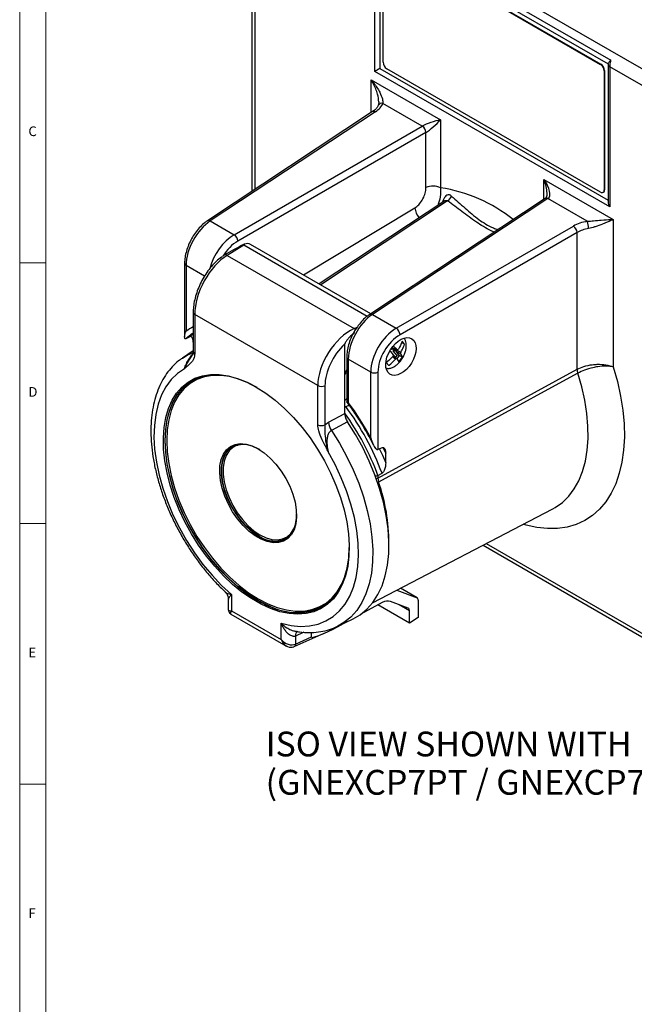
# Model space of a CAD drawing. Units: millimetres. Extents: x 5 to 836, y 5 to 589.
# Drawn here: x 5 to 123, y 305 to 494 of the extents above; entities that cross this region are included whole.
import ezdxf

# ---------------------------------------------------------------- set-up
doc = ezdxf.new("R2010")
doc.units = ezdxf.units.MM
doc.layers.add('BORDER', color=179, linetype='Continuous')
doc.styles.add('SLDTEXTSTYLE6', font='TXT', dxfattribs={"width": 0.75})

# ---------------------------------------------------------------- blocks, each defined once
blk = doc.blocks.new('SW_NOTE_0_10')
at = {"layer": 'BORDER', "color": 0, "char_height": 4.7625, "attachment_point": 1, "style": 'SLDTEXTSTYLE6'}
for s, insert in [('ISO VIEW SHOWN WITH FLIP LID CLOSED', (0, 6.14)), ('(GNEXCP7PT / GNEXCP7PM)', (0, -1.21))]:
    blk.add_mtext(s, dxfattribs=dict(at, insert=insert))

msp = doc.modelspace()

# ---------------------------------------------------------------- linework, layer by layer
at = {"color": 7, "linetype": 'Continuous', "lineweight": 18}
for p, q in [((5, 589), (5, 5)), ((10, 584), (10, 10)), ((10, 447), (5, 447)), ((5, 397), (10, 397)), ((10, 347), (5, 347))]:
    msp.add_line(p, q, dxfattribs=at)
at = {"color": 7, "linetype": 'Continuous', "lineweight": 25}
for p, q in [((58.4374, 522.2965), (135.5592, 477.7751)), ((49.531, 516.6761), (49.531, 460.6971)), ((73.1007, 483.7298), (73.1007, 510.6236)), ((73.5316, 511.7528), (118.355, 485.8768)), ((117.9073, 485.1082), (74.0667, 510.4169)), ((74.0667, 510.4169), (74.0667, 484.2876)), ((74.7031, 485.4716), (74.7031, 508.3348)), ((75.4102, 508.7431), (116.4224, 485.0673)), ((75.4809, 508.7839), (116.4931, 485.1081)), ((118.1661, 457.7142), (73.1007, 483.7298)), ((74.0667, 484.2876), (117.8732, 458.9986)), ((116.4224, 460.571), (75.4102, 484.2469)), ((116.4931, 485.1081), (116.4224, 485.0673)), ((117.2002, 483.8833), (117.1295, 483.8425)), ((117.1295, 483.8425), (117.1295, 460.9794)), ((117.2002, 483.8833), (117.2002, 461.0202)), ((117.8732, 485.0161), (117.8732, 458.6997)), ((118.1661, 484.6079), (118.1661, 457.7142)), ((134.1943, 475.3551), (118.1661, 484.6079)), ((72.4022, 482.1103), (85.7034, 474.4318)), ((72.7035, 476.0107), (41.0267, 455.077)), ((82.2185, 473.2356), (74.6679, 477.5945)), ((73.2302, 475.9782), (41.5533, 455.0446)), ((85.7034, 474.4318), (85.7034, 461.3936)), ((46.1305, 452.4022), (82.2185, 473.2356)), ((82.9252, 472.0116), (46.8371, 451.1782)), ((82.9252, 461.4216), (82.9252, 472.0116)), ((105.5635, 462.9668), (118.8646, 455.2882)), ((117.2002, 461.0202), (117.1295, 460.9794)), ((105.792, 459.3554), (72.1394, 437.1161)), ((106.3187, 459.3229), (72.666, 437.0836)), ((113.8693, 454.964), (106.3187, 459.3229)), ((116.9223, 460.5215), (116.993, 460.5624)), ((86.5401, 458.8985), (62.4318, 442.9666)), ((86.5432, 458.9009), (86.5406, 458.8997)), ((118.8646, 455.2882), (118.8646, 427.0361)), ((41.5533, 455.0446), (46.1305, 452.4022)), ((77.2432, 434.4412), (111.2124, 454.0515)), ((111.9191, 452.8275), (77.9498, 433.2173)), ((111.9191, 426.5828), (111.9191, 452.8275)), ((47.9836, 450.3769), (44.8033, 448.4384)), ((72.3384, 437.2476), (49.3, 450.5474)), ((44.8033, 448.4384), (69.126, 434.3972)), ((36.6264, 446.9002), (36.6264, 432.7883)), ((36.9193, 446.492), (36.9193, 433.8903)), ((38.2824, 437.4934), (38.2824, 429.976)), ((62.1818, 423.4575), (38.5753, 437.0852)), ((38.5753, 437.0852), (38.5753, 429.5678)), ((72.666, 437.0836), (77.2432, 434.4412)), ((37.6251, 432.8119), (36.8951, 432.4498)), ((67.3492, 425.491), (67.3492, 431.4485)), ((76.5317, 430.7239), (77.3913, 430.369)), ((76.5676, 430.6989), (77.4301, 430.3428)), ((78.8316, 431.4264), (78.2141, 431.7214)), ((78.8316, 431.4264), (78.3716, 431.9611)), ((38.2824, 430.15), (36.2043, 428.7332)), ((67.7391, 428.9392), (67.7391, 420.3189)), ((76.0975, 429.9627), (76.6563, 429.3813)), ((77.4124, 429.2381), (76.6303, 430.1472)), ((77.3281, 428.5986), (76.6397, 429.1149)), ((77.0932, 428.8092), (77.4124, 429.2381)), ((78.0739, 429.5755), (77.1332, 430.0248)), ((77.1332, 430.0248), (77.8179, 429.229)), ((77.1825, 430.3352), (78.1233, 429.8859)), ((77.7425, 428.0028), (78.4355, 428.934)), ((78.4355, 428.934), (77.8179, 429.229)), ((36.0652, 428.6366), (36.2043, 428.7332)), ((72.3232, 426.0538), (68.032, 428.531)), ((68.032, 428.531), (68.032, 420.2159)), ((75.3222, 427.8632), (75.7821, 427.3285)), ((67.3492, 418.0963), (67.3492, 425.491)), ((72.3232, 413.4521), (72.3232, 426.0538)), ((73.7123, 405.6845), (111.9191, 426.5828)), ((73.7123, 426.0398), (73.7123, 411.1957)), ((62.1818, 415.94), (62.1818, 423.4575)), ((63.5516, 423.4333), (63.5516, 415.9159)), ((67.5548, 419.4135), (67.3492, 419.2719)), ((64.2561, 416.4174), (67.3492, 418.0963)), ((63.5516, 415.9159), (64.2561, 416.4174)), ((67.8786, 416.5182), (64.7897, 414.833)), ((74.4951, 411.5273), (73.7123, 411.1957)), ((75.2014, 408.6071), (75.2014, 410.4873)), ((73.7123, 406.2025), (74.4951, 406.6316)), ((73.7123, 406.2025), (73.7123, 405.6845)), ((72.6921, 381.7861), (107.2627, 399.8189)), ((93.8723, 392.8341), (134.6086, 369.3176)), ((77.3657, 384.224), (81.2139, 382.7426)), ((81.2577, 382.7217), (78.0432, 384.5774)), ((45.0187, 382.4774), (45.0187, 380.4841)), ((45.6045, 383.3756), (45.6045, 380.2451)), ((74.5215, 381.8178), (70.4086, 379.5726)), ((79.5078, 380.7346), (76.1095, 382.0428)), ((81.4576, 382.268), (81.4576, 378.9369)), ((45.6045, 380.2451), (55.1527, 374.733)), ((79.7516, 377.8808), (73.7044, 381.3717)), ((79.7516, 377.8808), (79.7516, 380.26)), ((45.5187, 379.6181), (56.067, 373.5287)), ((55.1527, 374.733), (55.1527, 377.8635)), ((65.9219, 377.2551), (68.9571, 378.7165)), ((81.4576, 378.9369), (79.7516, 377.8808)), ((57.6355, 373.3881), (63.3752, 375.9376)), ((60.9852, 375.2436), (60.9852, 376.1097)), ((66.0453, 377.3156), (65.9219, 377.2551)), ((57.8922, 375.4041), (57.8922, 373.8697)), ((57.8922, 373.8697), (60.9852, 375.2436))]:
    msp.add_line(p, q, dxfattribs=at)
at = {"color": 8, "linetype": 'Continuous', "lineweight": 25}
for p, q in [((50.1168, 515.8597), (50.1168, 461.0843)), ((72.4022, 475.8116), (72.4022, 482.1103)), ((105.5635, 459.2044), (105.5635, 462.9668)), ((59.4612, 444.6815), (80.8064, 457.5587)), ((87.0757, 458.8719), (62.7391, 442.7892)), ((71.6176, 436.7333), (47.9836, 450.3769)), ((40.4611, 444.4474), (36.9193, 446.492)), ((69.126, 434.3972), (69.7404, 434.6877)), ((76.6273, 430.6743), (76.4184, 430.3935)), ((76.4537, 430.8146), (76.5317, 430.7239)), ((75.9814, 430.1015), (76.0992, 429.9646)), ((76.4184, 430.3935), (76.2722, 430.5635)), ((77.0949, 428.5039), (76.4936, 428.9548)), ((76.6303, 430.1472), (76.9296, 430.5494)), ((76.6938, 429.2734), (77.0932, 428.8092)), ((77.245, 430.4192), (77.1825, 430.3352)), ((77.8179, 429.229), (77.3399, 428.5866)), ((75.3865, 427.9217), (75.3333, 427.8502)), ((67.7391, 425.9068), (67.3923, 425.7105)), ((67.3492, 420.6884), (67.7391, 420.9558)), ((75.2014, 410.4873), (74.7001, 411.5739)), ((94.4879, 393.1553), (134.1943, 370.2333)), ((81.2139, 382.7426), (78.0392, 384.5753)), ((79.7516, 380.26), (77.7719, 381.4028))]:
    msp.add_line(p, q, dxfattribs=at)
at = {"color": 7, "linetype": 'Continuous', "lineweight": 25, "flags": 128}
for points in [[(37.6251, 432.8119), (38.2409, 433.3459), (38.2824, 433.3792)], [(36.5798, 426.6766), (35.2463, 425.7618), (34.0663, 424.6121), (33.0518, 423.2391), (32.2131, 421.6567), (31.5586, 419.881), (31.095, 417.9299), (30.8271, 415.8234), (30.7575, 413.5827), (30.8869, 411.2305), (31.2141, 408.7909), (31.7356, 406.2884), (32.4463, 403.7484), (33.3389, 401.1969), (34.4043, 398.6595), (35.6318, 396.1621), (37.0089, 393.73), (38.5216, 391.3879), (40.1546, 389.1595), (41.8913, 387.0674), (43.7141, 385.1329), (45.6045, 383.3756)], [(50.3786, 423.1758), (52.2108, 422.0091), (54.0235, 420.6366), (55.7976, 419.0729), (57.5143, 417.3345), (59.1554, 415.44), (60.7034, 413.4093), (62.1419, 411.2641), (63.4558, 409.027), (64.631, 406.7218), (65.6552, 404.3728), (66.5174, 402.0051), (67.2085, 399.6436), (67.7213, 397.3135), (68.0502, 395.0394), (68.1918, 392.8455), (68.1445, 390.7549), (67.909, 388.7899), (67.4876, 386.9713), (66.8848, 385.3183), (66.1071, 383.8485), (65.1627, 382.5774), (64.0615, 381.5186), (62.8153, 380.6833), (61.4373, 380.0803), (59.942, 379.7159), (58.3454, 379.5942), (56.6643, 379.7162), (54.9166, 380.0809), (53.1208, 380.6843), (51.2959, 381.5199), (49.4613, 382.579), (47.6364, 383.8503), (45.8406, 385.3204), (44.0929, 386.9736), (42.4118, 388.7924), (40.8152, 390.7576), (39.3199, 392.8484), (37.9419, 395.0424), (36.6957, 397.3166), (35.5945, 399.6468), (34.6501, 402.0083), (33.8723, 404.376), (33.2696, 406.7249), (32.8482, 409.03), (32.6126, 411.267), (32.5654, 413.4121), (32.707, 415.4426), (33.0359, 417.337), (33.5487, 419.0751), (34.2398, 420.6385), (35.102, 422.0108), (36.1262, 423.1772), (37.3014, 424.1256), (38.6153, 424.8457), (40.0538, 425.3301), (41.6018, 425.5734), (43.2429, 425.5733), (44.9595, 425.3296), (46.7337, 424.8449), (48.5464, 424.1245), (50.3786, 423.1758)], [(50.52, 423.0942), (48.6722, 424.0491), (46.8446, 424.7698), (45.0573, 425.2486), (43.3299, 425.4801), (41.6812, 425.4618), (40.1293, 425.1939), (38.6913, 424.6794), (37.3829, 423.9238), (36.2185, 422.9355), (35.2107, 421.7253), (34.3707, 420.3064), (33.7076, 418.6944), (33.2286, 416.9069), (32.9392, 414.9636), (32.8423, 412.8857), (32.9392, 410.696), (33.2286, 408.4185), (33.7076, 406.0781), (34.3707, 403.7005), (35.2107, 401.3118), (36.2185, 398.938), (37.3829, 396.6052), (38.6913, 394.339), (40.1293, 392.1642), (41.6812, 390.1046), (43.3299, 388.1828), (45.0573, 386.4198), (46.8446, 384.835), (48.6722, 383.4457), (50.52, 382.2671), (52.3678, 381.3122), (54.1954, 380.5914), (55.9827, 380.1127), (57.7102, 379.8812), (59.3588, 379.8995), (60.9107, 380.1673), (62.3487, 380.6819), (63.6571, 381.4375), (64.8216, 382.4258), (65.8293, 383.636), (66.6694, 385.0549), (67.3325, 386.6669), (67.8114, 388.4543), (68.1008, 390.3977), (68.1975, 392.3941)], [(45.5177, 425.1476), (45.3131, 425.1905), (43.5995, 425.4202), (41.964, 425.402), (40.4246, 425.1363), (38.9981, 424.6259), (37.7002, 423.8763), (36.545, 422.8959), (35.5453, 421.6954), (34.712, 420.2878), (34.0542, 418.6887), (33.5791, 416.9156), (33.292, 414.9878), (33.1959, 412.9266), (33.292, 410.7544), (33.5791, 408.4951), (34.0542, 406.1734), (34.712, 403.8148), (35.5453, 401.4452), (36.545, 399.0904), (37.7002, 396.7763), (38.9981, 394.5282), (40.4246, 392.3708), (41.964, 390.3276), (43.5995, 388.4212), (45.3131, 386.6723), (47.0862, 385.1002), (48.8991, 383.722), (50.7321, 382.5529), (52.5652, 381.6056), (54.3781, 380.8906), (56.1511, 380.4157), (57.8648, 380.186), (59.5003, 380.2042), (61.0397, 380.4699), (62.4662, 380.9803), (63.7641, 381.7299), (64.9193, 382.7103), (65.919, 383.9108), (66.7523, 385.3184), (67.4101, 386.9175), (67.475, 387.1155)], [(112.0481, 425.827), (109.1233, 424.2255), (97.4242, 417.819), (73.8489, 404.9055)], [(68.9571, 378.7165), (70.2989, 379.4959), (71.5986, 380.5602), (72.7414, 381.8508), (73.7168, 383.3557), (74.5157, 385.0611), (75.1307, 386.9513), (75.5563, 389.0086), (75.7883, 391.2142), (75.8248, 393.5476), (75.6653, 395.9873), (75.3113, 398.5108), (74.7661, 401.0946), (74.0348, 403.715), (73.1241, 406.3477), (72.0423, 408.9684), (70.7996, 411.5529), (69.4074, 414.0772), (67.8786, 416.5182)], [(50.7321, 411.3161), (51.9147, 410.5232), (53.0666, 409.5303), (54.1581, 408.3632), (55.1609, 407.0521), (56.0489, 405.631), (56.7992, 404.1366), (57.3924, 402.6077), (57.8132, 401.0838), (58.0505, 399.6045), (58.0982, 398.208), (57.9552, 396.9305), (57.6251, 395.8051), (57.1165, 394.861), (56.4426, 394.1225), (55.6207, 393.6089), (54.6723, 393.3334), (53.6218, 393.3032), (52.4964, 393.519), (51.3254, 393.9753), (50.1389, 394.6602), (48.9679, 395.556), (47.8425, 396.6395), (46.792, 397.8826), (45.8436, 399.2532), (45.0217, 400.7157), (44.3477, 402.2322), (43.8391, 403.7636), (43.5091, 405.2701), (43.3661, 406.7127), (43.4138, 408.054), (43.6511, 409.2593), (44.0718, 410.2975), (44.6651, 411.1415), (45.4154, 411.7696), (46.3034, 412.1654), (47.3062, 412.3188), (48.3976, 412.2257), (49.5496, 411.8885), (50.7321, 411.3161)], [(51.0661, 411.1145), (50.8686, 411.2317), (49.6785, 411.8048), (48.5208, 412.1346), (47.4272, 412.212), (46.4274, 412.0349), (45.5488, 411.6081), (44.8153, 410.9433), (44.2469, 410.0586), (43.8592, 408.9781), (43.6626, 407.7314), (43.6626, 406.3523), (43.8592, 404.8786), (44.2469, 403.3505), (44.8153, 401.8095), (45.5488, 400.2978), (46.4274, 398.8566), (47.4272, 397.5252), (48.5208, 396.3399), (49.6785, 395.333), (50.8686, 394.5321), (52.0588, 393.9589), (53.2164, 393.6292), (54.3101, 393.5518), (55.3098, 393.7289), (56.1885, 394.1557), (56.922, 394.8205), (57.4903, 395.7052), (57.8781, 396.7857), (58.0747, 398.0324), (58.0983, 398.8483)], [(50.9492, 394.5819), (49.7595, 395.3825), (48.6023, 396.389), (47.5091, 397.5738), (46.5097, 398.9047), (45.6315, 400.3453), (44.8982, 401.8564), (44.3301, 403.3968), (43.9425, 404.9244), (43.746, 406.3975), (43.746, 407.776), (43.9425, 409.0223), (44.3301, 410.1023), (44.8982, 410.9867), (45.6315, 411.6512), (45.9665, 411.8512)], [(46.4645, 411.879), (45.8719, 411.5595), (45.1531, 410.9079), (44.596, 410.0408), (44.216, 408.9819), (44.0233, 407.76), (44.0233, 406.4085), (44.216, 404.9641), (44.596, 403.4664), (45.1531, 401.9562), (45.8719, 400.4746), (46.733, 399.0622), (47.7129, 397.7573), (48.7847, 396.5956), (49.9193, 395.6088), (51.0857, 394.8239), (52.2521, 394.2621), (53.3867, 393.9389), (54.4585, 393.8631), (55.4384, 394.0367), (56.2995, 394.4549), (57.0183, 395.1065), (57.5754, 395.9736), (57.8222, 396.5779)], [(55.1527, 377.8635), (57.0431, 377.4382), (58.8659, 377.2682), (60.6026, 377.3551), (62.2356, 377.6981), (63.7483, 378.2937), (65.1254, 379.1359), (66.3528, 380.216), (67.4183, 381.5233), (68.3109, 383.0443), (69.0215, 384.7637), (69.5431, 386.664), (69.8703, 388.7259), (69.9997, 390.9286), (69.9301, 393.2497), (69.6621, 395.6656), (69.1986, 398.1519), (68.5441, 400.6832), (67.7054, 403.234), (66.6909, 405.7784), (65.5109, 408.2905), (64.1774, 410.7448)], [(53.0836, 381.0728), (52.4385, 381.353), (50.5907, 382.3079), (48.7429, 383.4865), (46.9153, 384.8758), (45.128, 386.4606), (43.4006, 388.2236), (41.7519, 390.1454), (40.2001, 392.205), (38.7621, 394.3798), (37.4537, 396.646), (36.2892, 398.9788), (35.2814, 401.3526), (35.032, 402.0124)]]:
    msp.add_lwpolyline(points, dxfattribs=at)
at = {"color": 8, "linetype": 'Continuous', "lineweight": 25, "flags": 128}
for points in [[(76.5676, 430.6989), (76.5563, 430.7045), (76.5317, 430.7239)], [(36.2043, 428.7332), (37.0957, 429.2747), (38.2575, 429.8065)], [(118.8646, 427.0361), (119.6524, 424.2279), (120.2619, 421.4532), (120.6884, 418.7325), (120.9288, 416.0859), (120.9813, 413.5333), (120.8456, 411.0934), (120.5226, 408.7846), (120.0148, 406.6238), (119.3259, 404.6271), (118.461, 402.8094), (117.4266, 401.1842), (116.2303, 399.7636), (114.881, 398.558), (113.3888, 397.5765), (111.7647, 396.8263), (110.0208, 396.3131), (108.17, 396.0405), (106.2261, 396.0107), (104.2035, 396.2239), (102.1173, 396.6785), (101.5521, 396.8401)], [(107.2627, 399.8189), (107.7401, 400.0842), (109.0986, 401.0425), (110.311, 402.2234), (111.3667, 403.6167), (112.2567, 405.2104), (112.9731, 406.9907), (113.5098, 408.9421), (113.8622, 411.0477), (114.0272, 413.2894), (114.0033, 415.6477), (113.7909, 418.1021), (113.3916, 420.6315), (112.809, 423.2139), (112.0481, 425.827)], [(35.032, 402.0124), (34.4414, 403.7414), (33.7783, 406.119), (33.2994, 408.4593), (33.0099, 410.7369), (32.9131, 412.9266), (33.0099, 415.0045), (33.2994, 416.9478), (33.7783, 418.7352), (34.4414, 420.3472), (35.2814, 421.7661), (36.2892, 422.9763), (37.4537, 423.9646), (38.0917, 424.3727)], [(64.7897, 414.833), (66.3173, 412.4054), (67.7086, 409.8936), (68.9507, 407.3209), (70.0321, 404.7113), (70.9426, 402.0892), (71.6738, 399.479), (72.2188, 396.905), (72.5726, 394.3913), (72.7318, 391.9612), (72.695, 389.6374), (72.4626, 387.4417), (72.0367, 385.3944), (71.4212, 383.5146), (70.6219, 381.8199), (69.6462, 380.3261), (68.5034, 379.047), (67.2039, 377.9947), (66.0453, 377.3156)], [(73.9798, 411.3851), (74.5788, 410.0788), (75.2014, 408.6071)], [(73.7123, 405.6845), (73.5602, 405.6171), (73.4104, 405.5727)], [(73.8489, 404.9055), (73.6985, 404.8284), (73.6748, 404.8173)], [(59.498, 376.1492), (59.3908, 376.0994), (57.8922, 375.4041)]]:
    msp.add_lwpolyline(points, dxfattribs=at)
at = {"color": 7, "linetype": 'Continuous', "lineweight": 25}
for centre, radius, start, end in [((76.2383, 485.5415), 1.5368, 182.605478, 237.394522), ((115.5943, 483.7727), 1.5368, 2.605478, 57.394522), ((115.665, 483.8135), 1.5368, 2.605478, 57.394522), ((81.2905, 471.8839), 1.6397, 4.469754, 55.530246), ((84.2865, 458.6484), 3.0892, 62.699347, 116.146), ((116.6984, 460.9095), 0.4367, 230.796715, 9.214037), ((116.7245, 460.9596), 0.4795, 304.056351, 7.25583), ((86.3487, 460.1657), 1.484, 299.330307, 346.574326), ((110.2844, 452.6997), 1.6397, 4.469754, 55.530246), ((109.5789, 453.4263), 4.5576, 2.205346, 19.718177), ((45.2025, 451.0504), 1.6397, 4.469754, 55.530246), ((44.507, 447.9525), 0.5691, 58.617263, 113.415564), ((76.3152, 433.0895), 1.6397, 4.469754, 55.530246), ((44.4683, 424.2436), 11.1667, 123.638637, 132.702915), ((77.4312, 430.1366), 0.3183, 141.388319, 200.550743), ((73.0316, 427.4263), 1.5446, 242.699347, 296.146), ((114.5152, 426.6371), 2.5966, 181.198428, 198.179802), ((62.8912, 424.8352), 1.5496, 242.756446, 295.222628), ((27.1071, 389.1757), 50.5008, 20.221738, 36.780921), ((21.1598, 385.7356), 58.1884, 28.445517, 36.339065), ((62.8912, 417.3177), 1.5496, 242.756446, 295.222628), ((67.5193, 416.6343), 3.2704, 183.803153, 213.42225), ((53.9272, 398.7491), 5.1219, 234.449573, 296.148526)]:
    msp.add_arc(centre, radius, start, end, dxfattribs=at)
at = {"color": 8, "linetype": 'Continuous', "lineweight": 25}
for centre, radius, start, end in [((118.3558, 485.0531), 0.4839, 184.28941, 246.923774), ((72.9411, 475.5766), 0.4948, 54.249027, 118.691513), ((74.4826, 476.8168), 0.7995, 76.601703, 152.790993), ((81.5388, 432.81), 28.8853, 51.143279, 81.710403), ((106.0296, 458.9213), 0.4948, 54.249027, 118.691513), ((84.1408, 457.8947), 3.3513, 185.75432, 221.785457), ((41.2642, 454.6429), 0.4949, 54.250862, 118.674189), ((37.1064, 446.9354), 0.4813, 184.182907, 247.122063), ((38.7638, 437.5297), 0.4828, 184.288772, 247.015455), ((72.3769, 436.682), 0.4949, 54.250862, 118.674189), ((43.3398, 424.5902), 11.3011, 116.583946, 124.619885), ((68.4637, 433.4123), 1.1869, 38.95644, 56.080438), ((38.7639, 430.0122), 0.4828, 184.306429, 247.013712), ((68.2191, 428.9744), 0.4813, 184.182907, 247.122063), ((26.3782, 388.755), 50.4472, 20.233983, 35.693083), ((47.9681, 407.9658), 4.1921, 77.340593, 111.019491), ((40.2045, 393.1872), 35.6267, 0.07055, 19.203172), ((58.0893, 391.4453), 11.5172, 244.237986, 295.732212), ((58.9103, 375.4851), 1.0214, 122.389306, 184.552171), ((57.3705, 373.8381), 0.5226, 300.977684, 3.469267)]:
    msp.add_arc(centre, radius, start, end, dxfattribs=at)
at = {"color": 7, "linetype": 'Continuous', "lineweight": 25}
for centre, major_axis, ratio, start_param, end_param in [((73.8079, 484.138), (1, 0.5774), 0.00007037, 1.30895631, 2.35615386), ((68.842, 478.3345), (5.9989, 0.188), 0.59707299, 5.51398155, 6.02294296), ((84.2892, 473.6154), (2.5461, 0.815), 0.16149498, 0.93114297, 2.46703271), ((84.2892, 473.6154), (1.9788, 1.7977), 0.16162073, 3.81611085, 5.3520006), ((104.1493, 462.1504), (-2.2104, 2.7973), 0.45420409, 3.11019437, 4.64608411), ((118.8732, 458.1224), (-0.7071, 1.2247), 0.57733463, 0.78535753, 1.57075569), ((41.7209, 449.435), (3.3468, 6.1498), 0.55985579, 0.80613113, 2.34202087), ((115.3044, 451.5123), (5.9989, 0.188), 0.59707299, 1.79361432, 2.30257573), ((115.3291, 450.7105), (4.9987, 0.1894), 0.60093192, 1.78956067, 2.29852208), ((49.5238, 450.5005), (7.6234, 3.8438), 0.08552976, 1.71955777, 2.28520407), ((47.7477, 447.9795), (1.581, 2.5507), 0.59716682, 0.01871534, 0.65724248), ((44.5933, 440.9588), (4.1501, 7.9931), 0.54522646, 0.72604975, 2.33175266), ((72.8336, 431.474), (3.3468, 6.1498), 0.55985579, 0.80613113, 2.34202087), ((77.4211, 428.8257), (3.6613, 5.9681), 0.59438928, 0.83610784, 2.37199758), ((68.8918, 426.9316), (4.8857, 7.5668), 0.60782152, 0.78068263, 2.38638555), ((78.1031, 428.4035), (3.1621, 5.1014), 0.59716682, 0.83893882, 2.37482856), ((69.5544, 426.4992), (4.3882, 6.6986), 0.61147669, 1.19600682, 2.39062459), ((76.5952, 430.2915), (-0.1009, 0.4358), 0.35097486, 6.05382455, 7.53735441), ((76.8071, 430.0452), (0.4196, 0.2563), 0.37192762, 0.28721791, 1.77074777), ((76.8071, 430.0452), (0.3854, -0.0757), 0.1931111, 0.60129477, 2.08482464), ((77.5892, 429.1361), (0.3021, 0.0107), 0.43666168, 0.69676324, 2.1802931), ((68.0316, 425.9134), (0.4746, 0.8805), 0.55689079, 1.21195014, 2.33983699), ((74.3549, 378.4545), (1.8983, 3.5222), 0.55689079, 0.07090896, 0.70795414), ((80.7752, 381.8456), (0.4746, 0.8805), 0.55689079, 5.48142965, 6.35409427), ((79.0692, 379.8375), (0.4746, 0.8805), 0.55689079, 5.48142965, 6.35409427), ((68.1008, 379.1309), (7.1071, 3.9225), 0.08833353, 3.09287865, 4.6446847), ((56.5669, 375.5494), (1.7634, -1.3262), 0.71149909, 4.41832517, 5.92803497)]:
    msp.add_ellipse(centre, major_axis=major_axis, ratio=ratio, start_param=start_param, end_param=end_param, dxfattribs=at)
at = {"color": 8, "linetype": 'Continuous', "lineweight": 25}
for centre, major_axis, ratio, start_param, end_param in [((104.1493, 462.1504), (-1.3175, 3.3129), 0.45420214, 3.98467036, 4.77863707), ((46.3084, 446.7867), (3.6613, 5.9681), 0.59438928, 0.83610784, 2.0532689), ((46.9904, 446.3645), (3.1621, 5.1014), 0.59716682, 0.83893882, 1.56822041), ((76.5952, 430.2915), (0.1846, 0.5151), 0.36783865, 0.8812829, 1.50415785), ((47.0187, 381.0615), (1.9932, 0.623), 0.26471054, 3.05904028, 3.84443844), ((47.0187, 381.0615), (1.5361, 1.4147), 0.26483789, 2.43871173, 3.22419115), ((56.5669, 375.5494), (-0.2671, 2.1903), 0.71152047, 1.86471012, 2.63880244)]:
    msp.add_ellipse(centre, major_axis=major_axis, ratio=ratio, start_param=start_param, end_param=end_param, dxfattribs=at)
at = {"color": 7, "linetype": 'Continuous', "lineweight": 25}
msp.add_ellipse((78.1286, 429.0377), major_axis=(2.108, 3.4009), ratio=0.59716682, dxfattribs=at)
for points, knots in [([(117.8898, 485.1961), (117.8876, 485.2123), (117.8803, 485.2666), (117.9764, 485.4465), (118.1396, 485.6616), (118.283, 485.8092), (118.3437, 485.8663), (118.3528, 485.8749), (118.355, 485.8768)], [0, 0, 0, 0, 0.1365433, 0.45650577, 0.78939764, 0.96860367, 0.99268317, 1, 1, 1, 1]), ([(118.355, 485.8768), (118.3538, 485.8712), (118.3212, 485.7148), (118.2494, 485.3923), (118.1781, 484.9639), (118.1697, 484.7152), (118.1661, 484.6079)], [0, 0, 0, 0, 0.01266405, 0.35332477, 0.72096756, 1, 1, 1, 1]), ([(117.8808, 485.1966), (117.8772, 485.1481), (117.8727, 485.0861), (117.8737, 485.0292), (117.8739, 485.0169)], [0, 0, 0, 0, 0.78419569, 1, 1, 1, 1]), ([(72.4022, 482.1103), (72.4056, 482.1066), (72.5769, 481.9143), (73.2215, 481.1444), (74.0197, 479.914), (74.6125, 478.5143), (74.6511, 477.8726), (74.6679, 477.5945)], [0, 0, 0, 0, 0.00259088, 0.134034, 0.5250281, 0.79412864, 1, 1, 1, 1]), ([(73.8548, 477.9112), (73.8593, 477.8521), (73.8774, 477.6139), (73.8246, 477.3309), (73.7828, 477.2293), (73.768, 477.1932)], [0, 0, 0, 0, 0.17548169, 0.70693146, 1, 1, 1, 1]), ([(73.767, 477.1712), (73.7318, 477.0958), (73.6302, 476.878), (73.3249, 476.474), (72.9149, 476.1683), (72.7035, 476.0107)], [0, 0, 0, 0, 0.20405635, 0.58966107, 1, 1, 1, 1]), ([(80.8064, 457.5587), (80.8627, 457.5942), (81.1763, 457.7917), (81.7562, 458.3339), (82.3961, 459.2963), (82.8393, 460.397), (82.8965, 461.0801), (82.9252, 461.4216)], [0, 0, 0, 0, 0.04794025, 0.26683147, 0.50654806, 0.75335854, 1, 1, 1, 1]), ([(106.1357, 460.4189), (106.1322, 460.2433), (106.1254, 459.8924), (105.9629, 459.502), (105.8464, 459.4021), (105.792, 459.3554)], [0, 0, 0, 0, 0.34812967, 0.69561924, 1, 1, 1, 1]), ([(113.8693, 454.964), (114.2809, 454.9948), (115.2306, 455.0659), (116.7776, 455.2305), (117.9905, 455.2998), (118.6897, 455.2939), (118.8613, 455.2883), (118.8646, 455.2882)], [0, 0, 0, 0, 0.20587136, 0.4749719, 0.865966, 0.99740912, 1, 1, 1, 1]), ([(118.8646, 455.2882), (118.8621, 455.2872), (118.7191, 455.2296), (118.1242, 454.9844), (117.0246, 454.5125), (115.8418, 454.0661), (114.9375, 453.7801), (114.5142, 453.6862), (114.1331, 453.6017)], [0, 0, 0, 0, 0.00235038, 0.13199608, 0.51746446, 0.78615874, 0.80746362, 1, 1, 1, 1]), ([(41.0267, 455.077), (40.8614, 454.9615), (40.3873, 454.6303), (39.6391, 453.9419), (38.8245, 452.9868), (38.1071, 451.9129), (37.5083, 450.7596), (37.0469, 449.562), (36.7411, 448.3578), (36.634, 447.472), (36.6277, 446.9983), (36.6264, 446.9002)], [0, 0, 0, 0, 0.06894828, 0.19774619, 0.32595865, 0.45364261, 0.58111163, 0.70878087, 0.83699203, 0.96624975, 1, 1, 1, 1]), ([(48.0688, 450.5757), (48.0412, 450.5139), (48.0128, 450.4504), (47.9844, 450.3789), (47.9836, 450.3769)], [0, 0, 0, 0, 0.972418337, 1, 1, 1, 1]), ([(43.8979, 448.2223), (43.836, 448.1818), (43.4319, 447.917), (42.7065, 447.2964), (41.7585, 446.3074), (40.8875, 445.1725), (40.1126, 443.933), (39.4528, 442.6181), (38.9232, 441.261), (38.542, 439.8964), (38.3201, 438.6253), (38.2942, 437.8478), (38.2824, 437.4934)], [0, 0, 0, 0, 0.02023335, 0.13196893, 0.24332423, 0.35419536, 0.46468061, 0.57498224, 0.68533468, 0.79591975, 0.90699996, 1, 1, 1, 1]), ([(72.1394, 437.1161), (71.9741, 437.0006), (71.5, 436.6693), (70.7518, 435.9809), (69.9372, 435.0258), (69.2198, 433.9519), (68.621, 432.7986), (68.1596, 431.6011), (67.8538, 430.3968), (67.7467, 429.5111), (67.7404, 429.0373), (67.7391, 428.9392)], [0, 0, 0, 0, 0.06894828, 0.19774619, 0.32595865, 0.45364261, 0.58111163, 0.70878087, 0.83699203, 0.96624975, 1, 1, 1, 1]), ([(36.8951, 432.4498), (36.8657, 432.4384), (36.7968, 432.4117), (36.7061, 432.4366), (36.5983, 432.6113), (36.6436, 433.1077), (36.7984, 433.5994), (36.9186, 433.8888), (36.9193, 433.8903)], [0, 0, 0, 0, 0.042677594, 0.100209874, 0.211276062, 0.560740252, 0.997605811, 1, 1, 1, 1]), ([(38.2837, 431.7994), (38.2649, 432.0581), (38.238, 432.4278), (38.0503, 432.7438), (37.8908, 432.8523), (37.7408, 432.8598), (37.6558, 432.8246), (37.6251, 432.8119)], [0, 0, 0, 0, 0.45892932, 0.65568144, 0.82353125, 0.93634675, 1, 1, 1, 1]), ([(69.2761, 433.6137), (68.9184, 433.3359), (68.439, 432.9635), (67.9212, 432.3671), (67.6895, 432.0704), (67.5391, 431.853), (67.4356, 431.6818), (67.3744, 431.5595), (67.3509, 431.4792), (67.3495, 431.4554), (67.3492, 431.4485)], [0, 0, 0, 0, 0.49671194, 0.66560343, 0.78345285, 0.86418272, 0.91866463, 0.9734665, 0.99220068, 1, 1, 1, 1]), ([(75.1487, 426.8789), (75.2286, 426.8397), (75.4831, 426.7146), (76.0025, 426.7502), (76.6328, 426.9599), (77.189, 427.3105), (77.6499, 427.7165), (78.084, 428.2007), (78.5274, 428.8487), (78.8381, 429.5134), (79.036, 430.1303), (79.1466, 430.6657), (79.1797, 431.2846), (79.0849, 431.8678), (78.9431, 432.2765), (78.7945, 432.4237), (78.7673, 432.4508)], [0, 0, 0, 0, 0.04421651, 0.14082605, 0.22843707, 0.31449292, 0.37921335, 0.43887019, 0.52938483, 0.63149643, 0.6739402, 0.74432449, 0.81823918, 0.89777551, 0.98123619, 1, 1, 1, 1]), ([(77.3913, 430.369), (77.3078, 430.4516), (77.0821, 430.6752), (76.8217, 430.9111), (76.6576, 431.0598)], [0, 0, 0, 0, 0.36963645, 1, 1, 1, 1]), ([(78.3716, 431.9611), (78.3627, 431.9379), (78.1659, 431.4272), (77.8945, 430.9288), (77.6354, 430.4529)], [0, 0, 0, 0, 0.045365209, 1, 1, 1, 1]), ([(78.1233, 429.8859), (78.1987, 430.0262), (78.4689, 430.529), (78.6796, 431.0505), (78.8316, 431.4264)], [0, 0, 0, 0, 0.27909515, 1, 1, 1, 1]), ([(38.5753, 429.5678), (38.5413, 429.2437), (38.4589, 428.4594), (37.793, 427.7036), (37.1185, 427.1494), (36.7121, 426.7957), (36.5818, 426.6784), (36.5798, 426.6766)], [0, 0, 0, 0, 0.21665084, 0.52425019, 0.84531006, 0.99758424, 1, 1, 1, 1]), ([(38.2762, 429.9824), (38.2689, 429.8478), (38.2524, 429.5434), (38.1794, 429.3438), (38.0935, 429.2332), (38.0757, 429.2103)], [0, 0, 0, 0, 0.38601521, 0.87269754, 1, 1, 1, 1]), ([(76.607, 429.0709), (76.4934, 428.9526), (76.0864, 428.5288), (75.6423, 428.142), (75.3222, 427.8632)], [0, 0, 0, 0, 0.279095152, 1, 1, 1, 1]), ([(76.607, 429.0709), (76.625, 429.0927), (76.6609, 429.1363), (76.6914, 429.2128), (76.6989, 429.2866), (76.6849, 429.3446), (76.6644, 429.3709), (76.6563, 429.3813)], [0, 0, 0, 0, 0.21544782, 0.43093075, 0.64557844, 0.8597981, 1, 1, 1, 1]), ([(77.3913, 430.369), (77.4068, 430.3572), (77.4378, 430.3336), (77.4963, 430.3321), (77.5547, 430.3571), (77.6027, 430.4011), (77.6261, 430.4382), (77.6354, 430.4529)], [0, 0, 0, 0, 0.21544782, 0.43093075, 0.64557844, 0.8597981, 1, 1, 1, 1]), ([(78.1233, 429.8859), (78.1109, 429.8608), (78.0863, 429.8108), (78.0633, 429.73), (78.054, 429.6571), (78.0587, 429.6045), (78.0696, 429.5837), (78.0739, 429.5755)], [0, 0, 0, 0, 0.21544782, 0.43093075, 0.64557844, 0.8597981, 1, 1, 1, 1]), ([(78.4355, 428.934), (78.4323, 428.9425), (78.362, 429.1292), (78.2146, 429.3575), (78.0739, 429.5755)], [0, 0, 0, 0, 0.04536521, 1, 1, 1, 1]), ([(36.0629, 428.5992), (35.8615, 428.465), (35.2043, 428.0273), (34.2325, 427.0759), (33.1564, 425.7669), (32.2396, 424.2698), (31.4786, 422.607), (30.883, 420.7843), (30.4587, 418.8166), (30.2106, 416.7204), (30.1408, 414.5151), (30.2492, 412.2211), (30.5334, 409.8586), (30.9895, 407.4476), (31.6124, 405.0071), (32.396, 402.5562), (33.3333, 400.1137), (34.4163, 397.6984), (35.6361, 395.3288), (36.9832, 393.0231), (38.4472, 390.7997), (40.016, 388.6737), (41.6814, 386.671), (43.1663, 385.0479), (44.116, 384.1597), (44.4594, 383.8385)], [0, 0, 0, 0, 0.01911796, 0.062365045, 0.105829983, 0.149748265, 0.194242609, 0.239310815, 0.284852689, 0.330721572, 0.37677403, 0.422898734, 0.469007711, 0.515069625, 0.561073651, 0.607021103, 0.652920188, 0.698782804, 0.744622732, 0.790454692, 0.836293384, 0.88214967, 0.928039162, 0.973977376, 1, 1, 1, 1]), ([(75.7821, 427.3285), (75.8035, 427.3445), (76.2739, 427.6973), (76.6939, 428.1099), (77.0949, 428.5039)], [0, 0, 0, 0, 0.04536521, 1, 1, 1, 1]), ([(77.3262, 428.5959), (77.3199, 428.6009), (77.3036, 428.6141), (77.2581, 428.6103), (77.1983, 428.5867), (77.1409, 428.5481), (77.1079, 428.5164), (77.0949, 428.5039)], [0, 0, 0, 0, 0.14441119, 0.37940484, 0.61348763, 0.84710364, 1, 1, 1, 1]), ([(77.339, 428.5878), (77.3846, 428.5271), (77.5482, 428.3095), (77.6611, 428.1313), (77.7425, 428.0028)], [0, 0, 0, 0, 0.279095152, 1, 1, 1, 1]), ([(111.9191, 426.5828), (112.3406, 426.7782), (113.2025, 427.1778), (114.5977, 427.4602), (116.0427, 427.5731), (117.4848, 427.484), (118.4491, 427.2151), (118.8591, 427.0384), (118.8646, 427.0361)], [0, 0, 0, 0, 0.20650123, 0.422227, 0.54717245, 0.77206771, 0.99691288, 1, 1, 1, 1]), ([(118.8646, 427.0361), (118.8592, 427.0373), (118.4631, 427.1303), (117.5271, 427.2293), (116.1183, 427.1223), (114.7004, 426.8528), (113.3256, 426.4546), (112.4677, 426.0331), (112.0481, 425.827)], [0, 0, 0, 0, 0.00308783, 0.22794531, 0.45280939, 0.57773839, 0.79346362, 1, 1, 1, 1]), ([(67.5548, 419.4135), (67.6236, 419.4526), (67.7609, 419.5306), (68.0003, 419.6001), (68.1468, 419.6339), (68.2088, 419.6482)], [0, 0, 0, 0, 0.36760089, 0.73257768, 1, 1, 1, 1]), ([(68.032, 420.2159), (68.0306, 420.2159), (67.9614, 420.2135), (67.8413, 420.2217), (67.7432, 420.2575), (67.7488, 420.304), (67.7506, 420.319)], [0, 0, 0, 0, 0.00800677, 0.38375691, 0.80169875, 1, 1, 1, 1]), ([(67.7491, 420.2756), (67.9802, 419.9632), (68.7602, 418.9085), (70.0209, 417.0351), (71.4743, 414.6343), (72.3993, 412.9607), (72.829, 412.0926), (72.8454, 412.0595)], [0, 0, 0, 0, 0.1216012, 0.41051578, 0.69953123, 0.98856343, 1, 1, 1, 1]), ([(67.3492, 418.0963), (67.365, 417.9043), (67.3967, 417.5203), (67.6089, 416.9597), (67.802, 416.6435), (67.8786, 416.5182)], [0, 0, 0, 0, 0.376393739, 0.75279574, 1, 1, 1, 1]), ([(64.1774, 410.7448), (64.1753, 410.749), (64.0614, 410.9832), (63.6788, 411.759), (63.0194, 413.0658), (62.3145, 414.6206), (62.2211, 415.5496), (62.1818, 415.94)], [0, 0, 0, 0, 0.00241619, 0.13536308, 0.44848091, 0.76818925, 1, 1, 1, 1]), ([(63.5516, 415.9159), (63.5375, 415.6063), (63.4996, 414.7732), (63.5996, 413.2493), (63.8082, 412.1049), (64.0047, 411.3374), (64.076, 411.0805), (64.1492, 410.8367), (64.1708, 410.7664), (64.1759, 410.7495), (64.1774, 410.7448)], [0, 0, 0, 0, 0.186107812, 0.500880605, 0.835537009, 0.849153581, 0.957177051, 0.989743519, 0.997132421, 1, 1, 1, 1]), ([(64.7897, 414.833), (64.6787, 414.7598), (64.5391, 414.6678), (64.305, 414.3779), (64.0866, 413.9405), (63.9106, 413.0998), (63.9147, 411.9892), (64.0856, 411.1795), (64.1774, 410.7448)], [0, 0, 0, 0, 0.09879143, 0.12413841, 0.25845595, 0.41791696, 0.68755062, 1, 1, 1, 1]), ([(72.3232, 413.4521), (72.3238, 413.4498), (72.4443, 413.0215), (72.7094, 412.2874), (73.1133, 411.5316), (73.4372, 411.2322), (73.5974, 411.1671), (73.678, 411.1871), (73.7123, 411.1957)], [0, 0, 0, 0, 0.00239419, 0.43925975, 0.78872394, 0.89979013, 0.95732241, 1, 1, 1, 1]), ([(74.4951, 411.5273), (74.5582, 411.5447), (74.6838, 411.5795), (74.8702, 411.5114), (75.0651, 411.298), (75.1826, 410.9296), (75.196, 410.6145), (75.2014, 410.4873)], [0, 0, 0, 0, 0.12251458, 0.24390839, 0.44731457, 0.77695627, 1, 1, 1, 1]), ([(75.2014, 408.6071), (75.184, 408.3208), (75.1597, 407.9211), (74.9913, 407.3432), (74.8425, 407.0032), (74.6624, 406.7589), (74.5584, 406.6675), (74.5021, 406.6355), (74.4951, 406.6316)], [0, 0, 0, 0, 0.43074792, 0.60146711, 0.81587156, 0.90146962, 0.98789631, 1, 1, 1, 1]), ([(73.7123, 406.2025), (73.6251, 406.1596), (73.4734, 406.085), (73.2855, 406.0422), (73.2057, 406.024)], [0, 0, 0, 0, 0.5752295, 1, 1, 1, 1]), ([(73.7123, 405.6845), (73.7256, 405.492), (73.7432, 405.2388), (73.8285, 404.97), (73.8489, 404.9055)], [0, 0, 0, 0, 0.760201129, 1, 1, 1, 1]), ([(44.4252, 383.823), (44.4599, 383.7962), (44.6596, 383.6423), (44.89, 383.1997), (45.0379, 382.7416), (45.0123, 382.5029), (45.0097, 382.478)], [0, 0, 0, 0, 0.088685977, 0.510490754, 0.948869959, 1, 1, 1, 1]), ([(45.0257, 380.5194), (45.0231, 380.5055), (44.9992, 380.3759), (45.0709, 380.118), (45.2478, 379.8227), (45.4303, 379.6516), (45.5399, 379.6085), (45.5478, 379.6054)], [0, 0, 0, 0, 0.03806935, 0.35588928, 0.68165237, 0.97718825, 1, 1, 1, 1]), ([(57.8922, 375.4041), (57.8894, 375.4029), (57.7701, 375.3537), (57.581, 375.329), (57.1914, 375.3907), (56.6709, 375.6572), (56.1873, 376.1372), (55.7753, 376.6808), (55.4576, 377.1993), (55.2495, 377.6335), (55.1543, 377.8596), (55.1527, 377.8635)], [0, 0, 0, 0, 0.00252241, 0.11039374, 0.15866784, 0.33215888, 0.56328001, 0.66091966, 0.82774824, 0.99703154, 1, 1, 1, 1]), ([(57.8039, 376.3651), (58.0949, 376.3063), (59.0203, 376.1194), (60.5354, 376.0507), (62.3264, 376.1493), (64.0144, 376.5078), (65.2608, 376.9104), (65.8987, 377.2632), (66.0498, 377.3468)], [0, 0, 0, 0, 0.09802146, 0.31164703, 0.522821, 0.73101482, 0.93626235, 1, 1, 1, 1]), ([(56.0465, 373.5672), (56.1615, 373.4956), (56.4458, 373.3185), (56.9695, 373.2289), (57.3951, 373.2879), (57.602, 373.3742), (57.6355, 373.3881)], [0, 0, 0, 0, 0.24125192, 0.59638545, 0.93460648, 1, 1, 1, 1])]:
    msp.add_open_spline(points, degree=3, knots=knots, dxfattribs=at)
at = {"color": 8, "linetype": 'Continuous', "lineweight": 25}
for points, knots in [([(73.8664, 477.8401), (73.8664, 477.8546), (73.8685, 478.3171), (73.6644, 479.5444), (73.0729, 480.9919), (72.5476, 481.8838), (72.4048, 482.1064), (72.4022, 482.1103)], [0, 0, 0, 0, 0.01095071, 0.34898917, 0.83393858, 0.99704304, 1, 1, 1, 1]), ([(85.7034, 461.3936), (85.7328, 460.8158), (85.7887, 459.7165), (85.3976, 458.5665), (85.2121, 458.0209)], [0, 0, 0, 0, 0.52554049, 1, 1, 1, 1]), ([(87.7922, 459.8212), (87.785, 459.827), (87.6682, 459.9219), (87.5143, 460.003), (87.2479, 460.0637), (87.0825, 460.0472), (86.8248, 459.9367), (86.5576, 459.6994), (86.2751, 459.1859), (86.1204, 458.7654), (86.0502, 458.5748)], [0, 0, 0, 0, 0.010405234, 0.168469132, 0.204135235, 0.370002686, 0.393718255, 0.590858391, 0.814477574, 1, 1, 1, 1]), ([(86.5466, 458.8885), (86.5834, 458.9153), (86.688, 458.9915), (86.8778, 459.0001), (87.008, 458.9157), (87.0757, 458.8719)], [0, 0, 0, 0, 0.20642399, 0.58785564, 1, 1, 1, 1]), ([(87.7922, 459.8212), (88.6753, 459.0464), (90.442, 457.4966), (92.906, 455.3476), (95.0858, 453.9872), (96.4205, 453.465), (96.7083, 453.3524)], [0, 0, 0, 0, 0.31997991, 0.6400939, 0.92241658, 1, 1, 1, 1]), ([(96.0152, 452.8944), (95.8234, 452.9821), (94.5765, 453.5525), (92.446, 454.8507), (89.8251, 456.8422), (87.9923, 458.1953), (87.0757, 458.8719)], [0, 0, 0, 0, 0.05386995, 0.35020313, 0.67502835, 1, 1, 1, 1]), ([(36.5798, 426.6766), (36.6981, 426.9895), (36.9186, 427.5724), (37.364, 428.4286), (37.8146, 429.0995), (38.1036, 429.475), (38.2439, 429.6055), (38.2453, 429.6067)], [0, 0, 0, 0, 0.35619652, 0.66358254, 0.84537025, 0.99849405, 1, 1, 1, 1]), ([(36.5798, 426.6766), (36.5813, 426.6796), (36.5892, 426.6963), (36.6133, 426.7462), (36.6968, 426.917), (36.9795, 427.4728), (37.4604, 428.2473), (37.9094, 428.9646), (38.0665, 429.2155)], [0, 0, 0, 0, 0.00395479, 0.02169963, 0.06504235, 0.2252165, 0.72901118, 1, 1, 1, 1]), ([(44.4653, 383.8448), (44.4951, 383.8069), (44.5596, 383.7246), (44.9129, 383.5516), (45.2767, 383.4377), (45.6016, 383.3761), (45.6045, 383.3756)], [0, 0, 0, 0, 0.15939231, 0.3460982, 0.9942107, 1, 1, 1, 1]), ([(45.6045, 383.3756), (45.6028, 383.3736), (45.5079, 383.2572), (45.3374, 383.0405), (45.1736, 382.8042), (45.048, 382.5964), (45.0434, 382.5226), (45.0406, 382.4756)], [0, 0, 0, 0, 0.00488241, 0.28331301, 0.55770617, 0.71830008, 1, 1, 1, 1]), ([(55.1527, 377.8635), (55.1556, 377.8607), (55.4809, 377.547), (55.9494, 377.1662), (56.7477, 376.6998), (57.2741, 376.4352), (57.699, 376.3758), (57.8032, 376.3612)], [0, 0, 0, 0, 0.004065021, 0.459144023, 0.590241521, 0.899451922, 1, 1, 1, 1])]:
    msp.add_open_spline(points, degree=3, knots=knots, dxfattribs=at)

# ---------------------------------------------------------------- block references
at = {"layer": 'BORDER'}
msp.add_blockref('SW_NOTE_0_10', (52.1749, 350.9407), dxfattribs=at)

# ---------------------------------------------------------------- texts
at = {"color": 7, "linetype": 'Continuous', "lineweight": 0, "char_height": 1.8521, "attachment_point": 1, "style": 'SLDTEXTSTYLE6'}
for s, insert in [('C', (6.6667, 473.168)), ('D', (6.6667, 423.168)), ('E', (6.6667, 373.168)), ('F', (6.6667, 323.168))]:
    msp.add_mtext(s, dxfattribs=dict(at, insert=insert))

doc.saveas('drawing.dxf')
